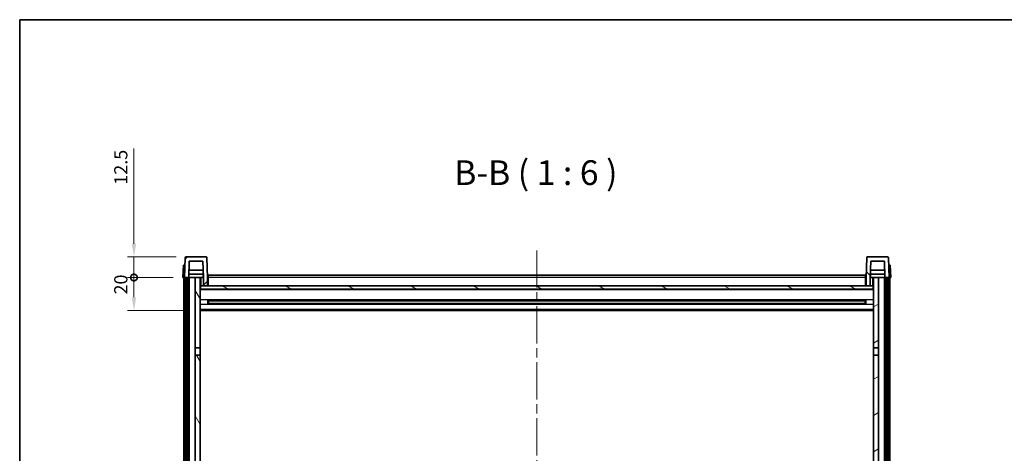
# Model space of a CAD drawing. Units: millimetres. Extents: x 58 to 13422, y 32 to 1718.
# Drawn here: x 1632 to 2230, y 1455 to 1718 of the extents above; entities that cross this region are included whole.
import ezdxf

# ---------------------------------------------------------------- set-up
doc = ezdxf.new("R2010")
doc.units = ezdxf.units.MM
doc.header["$LTSCALE"] = 4
doc.linetypes.add('CHAIN', pattern=[0.3543, 0.2362, -0.0295, 0.0591, -0.0295])
doc.layers.get('Defpoints').update_dxf_attribs({"lineweight": 25})
for name, color, linetype, lineweight in [('Border (ISO)', 7, 'Continuous', 35), ('Centerline (ISO)', 131, 'Continuous', 18), ('Dimension (ISO)', 7, 'Continuous', 18), ('Dimension (ISO) @ 1', 7, 'Continuous', 18), ('Hatch (ISO)', 1, 'Continuous', 18), ('Symbol (ISO)', 7, 'Continuous', 18), ('Visible (ISO)', 7, 'Continuous', 35), ('Visible Narrow (ISO)', 7, 'Continuous', 25)]:
    doc.layers.add(name, color=color, linetype=linetype, lineweight=lineweight)
doc.styles.add('Note Text (TK)', font='txt')
doc.dimstyles.new('Default - Method 1b (TK)', dxfattribs={"dimscale": 4, "dimtxt": 2.5, "dimasz": 2.5, "dimexe": 1, "dimexo": 1.5, "dimgap": 1, "dimtad": 1, "dimtoh": 1, "dimrnd": 1e-08, "dimdsep": 46, "dimtxsty": 'Note Text (TK)', "dimcen": 0.09, "dimdle": 5, "dimclrd": 100, "dimclre": 100, "dimclrt": 7, "dimadec": 1, "dimazin": 1, "dimtfac": 1, "dimtmove": 0, "dimatfit": 3, "dimfxl": 1, "dimtolj": 1, "dimlwd": -1, "dimlwe": -1, "dimarcsym": 0})

# ---------------------------------------------------------------- blocks, each defined once
blk = doc.blocks.new('図面枠 tk図枠')
at = {"layer": 'Border (ISO)'}
for q in [(405.5, 289), (14.5, 8)]:
    blk.add_line((14.5, 289), q, dxfattribs=at)
blk = doc.blocks.new('_DotSmall')
at = {"color": 0, "linetype": 'ByBlock', "const_width": 0.5}
blk.add_lwpolyline([(-0.0625, 0, 1), (0.0625, 0, 1)], format="xyb", close=True, dxfattribs=at)
blk = doc.blocks.new('*D288')
at = {"layer": 'Defpoints', "color": 0}
for p in [(1701.42, 1561.38), (1731.17, 1561.38), (1740.67, 1541.38)]:
    blk.add_point(p, dxfattribs=at)
at = {"layer": 'Dimension (ISO)', "color": 100}
for p, q in [((1725.17, 1561.38), (1697.42, 1561.38)), ((1701.42, 1549.38), (1701.42, 1561.38)), ((1734.67, 1541.38), (1697.42, 1541.38))]:
    blk.add_line(p, q, dxfattribs=at)
blk.add_solid([(1700.09, 1549.38), (1702.76, 1549.38), (1701.42, 1541.38)], dxfattribs=at)
at = {"layer": 'Dimension (ISO)', "color": 100, "xscale": 8, "yscale": 8, "zscale": 8, "rotation": 90}
blk.add_blockref('_DotSmall', (1701.42, 1561.38), dxfattribs=at)
at = {"layer": 'Dimension (ISO)', "color": 7, "insert": (1693.42, 1551.06), "char_height": 8, "attachment_point": 4, "rotation": 90, "style": 'Note Text (TK)'}
blk.add_mtext('\\A1;20', dxfattribs=at)
blk = doc.blocks.new('*D287')
at = {"layer": 'Defpoints', "color": 0}
for p in [(1701.42, 1573.88), (1733.09, 1573.88), (1731.17, 1561.38)]:
    blk.add_point(p, dxfattribs=at)
at = {"layer": 'Dimension (ISO)', "color": 100}
for p, q in [((1701.42, 1581.88), (1701.42, 1639.76)), ((1727.09, 1573.88), (1697.42, 1573.88)), ((1701.42, 1561.38), (1701.42, 1573.88)), ((1725.17, 1561.38), (1697.42, 1561.38)), ((1701.42, 1561.38), (1701.42, 1553.38))]:
    blk.add_line(p, q, dxfattribs=at)
blk.add_solid([(1700.09, 1581.88), (1702.76, 1581.88), (1701.42, 1573.88)], dxfattribs=at)
at = {"layer": 'Dimension (ISO)', "color": 100, "xscale": 8, "yscale": 8, "zscale": 8, "rotation": 90}
blk.add_blockref('_DotSmall', (1701.42, 1561.38), dxfattribs=at)
at = {"layer": 'Dimension (ISO)', "color": 7, "insert": (1693.42, 1617.76), "char_height": 8, "attachment_point": 4, "rotation": 90, "style": 'Note Text (TK)'}
blk.add_mtext('\\A1;12.5', dxfattribs=at)

msp = doc.modelspace()

# ---------------------------------------------------------------- hatches: boundary and pattern name
at = {"layer": 'Hatch (ISO)'}
h = msp.add_hatch(dxfattribs=at)
h.set_pattern_fill('ANSI31', color=256, scale=152.4, style=0)
h.set_pattern_definition([(45, (1545, -16), (-13.47038, 13.47038), [])])
edge = h.paths.add_edge_path()
edge.add_ellipse((1733.094, 1573.3818), major_axis=(0, 0.5), ratio=1, start_angle=0, end_angle=88)
edge.add_line((1732.5943, 1573.3992), (1732.1746, 1561.3818))
edge.add_line((1732.1746, 1561.3818), (1732.9246, 1561.3818))
edge.add_line((1732.9246, 1561.3818), (1733.9246, 1561.3818))
edge.add_line((1733.9246, 1561.3818), (1734.6761, 1561.3818))
edge.add_line((1734.6761, 1561.3818), (1735.0253, 1571.3818))
edge.add_line((1735.0253, 1571.3818), (1743.3239, 1571.3818))
edge.add_line((1743.3239, 1571.3818), (1743.6731, 1561.3818))
edge.add_line((1743.6731, 1561.3818), (1743.6746, 1561.3818))
edge.add_line((1743.6746, 1561.3818), (1743.6746, 1556.3818))
edge.add_line((1743.6746, 1556.3818), (1746.1746, 1556.3818))
edge.add_line((1746.1746, 1556.3818), (1746.1746, 1561.3818))
edge.add_line((1746.1746, 1561.3818), (1745.755, 1573.3992))
edge.add_ellipse((1745.2553, 1573.3818), major_axis=(0.4997, 0.0174), ratio=1, start_angle=0, end_angle=88)
edge.add_line((1745.2553, 1573.8818), (1733.094, 1573.8818))
h = msp.add_hatch(dxfattribs=at)
h.set_pattern_fill('ANSI31', color=256, scale=152.4, angle=90.0002105, style=0)
h.set_pattern_definition([(135.0002, (1545, -16), (-13.47033, -13.47043), [])])
edge = h.paths.add_edge_path()
edge.add_line((2149.0253, 1571.3818), (2157.3239, 1571.3818))
edge.add_line((2157.3239, 1571.3818), (2157.6731, 1561.3818))
edge.add_line((2157.6731, 1561.3818), (2158.4246, 1561.3818))
edge.add_line((2158.4246, 1561.3818), (2159.4246, 1561.3818))
edge.add_line((2159.4246, 1561.3818), (2160.1746, 1561.3818))
edge.add_line((2160.1746, 1561.3818), (2159.755, 1573.3992))
edge.add_ellipse((2159.2553, 1573.3818), major_axis=(0.4997, 0.0174), ratio=1, start_angle=0, end_angle=88)
edge.add_line((2159.2553, 1573.8818), (2147.094, 1573.8818))
edge.add_ellipse((2147.094, 1573.3818), major_axis=(0, 0.5), ratio=1, start_angle=0, end_angle=88)
edge.add_line((2146.5943, 1573.3992), (2146.1746, 1561.3818))
edge.add_line((2146.1746, 1561.3818), (2146.1746, 1556.3818))
edge.add_line((2146.1746, 1556.3818), (2148.6746, 1556.3818))
edge.add_line((2148.6746, 1556.3818), (2148.6746, 1561.3818))
edge.add_line((2148.6746, 1561.3818), (2148.6761, 1561.3818))
edge.add_line((2148.6761, 1561.3818), (2149.0253, 1571.3818))
h = msp.add_hatch(dxfattribs=at)
h.set_pattern_fill('ANSI31', color=256, scale=152.4, angle=14.9999778, style=0)
h.set_pattern_definition([(60, (1545, -16), (-16.49778, 9.525), [])])
h.paths.add_polyline_path([(2158.4246, 1561.3818), (2158.4246, 1141.8818), (2159.1746, 1141.8818), (2159.4246, 1141.8818), (2159.4246, 1143.8818), (2159.4246, 1561.3818)])
h.paths.add_polyline_path([(1732.9246, 1561.3818), (1732.9246, 1143.8818), (1732.9246, 1141.8818), (1733.1746, 1141.8818), (1733.9246, 1141.8818), (1733.9246, 1561.3818)])
h = msp.add_hatch(dxfattribs=at)
h.set_pattern_fill('ANSI31', color=256, scale=152.4, angle=75.0001754, style=0)
h.set_pattern_definition([(120.0002, (1545, -16), (-16.49775, -9.52505), [])])
h.paths.add_polyline_path([(1738.6746, 1146.3818), (1738.6746, 1144.8818), (1738.6746, 1143.8818), (1741.6746, 1143.8818), (1741.6746, 1146.3818)])
h.paths.add_polyline_path([(1738.6746, 1518.6318), (1741.6746, 1518.6318), (1741.6746, 1561.3818), (1738.6746, 1561.3818)])
h.paths.add_polyline_path([(1738.6746, 1152.8818), (1738.6746, 1151.3818), (1741.6746, 1151.3818), (1741.6746, 1153.7818), (1741.6746, 1176.6318), (1738.6746, 1176.6318)])
h.paths.add_polyline_path([(1738.6746, 1181.1318), (1741.6746, 1181.1318), (1741.6746, 1514.1318), (1738.6746, 1514.1318)])
h = msp.add_hatch(dxfattribs=at)
h.set_pattern_fill('ANSI31', color=256, scale=152.4, angle=-14.9999778, style=0)
h.set_pattern_definition([(30, (1545, -16), (-9.525, 16.49778), [])])
h.paths.add_polyline_path([(2153.6746, 1144.8818), (2153.6746, 1146.3818), (2150.6746, 1146.3818), (2150.6746, 1143.8818), (2153.6746, 1143.8818)])
h.paths.add_polyline_path([(2150.6746, 1518.6318), (2153.6746, 1518.6318), (2153.6746, 1561.3818), (2150.6746, 1561.3818)])
h.paths.add_polyline_path([(2153.6746, 1151.3818), (2153.6746, 1152.8818), (2153.6746, 1176.6318), (2150.6746, 1176.6318), (2150.6746, 1153.7818), (2150.6746, 1151.3818)])
h.paths.add_polyline_path([(2150.6746, 1181.1318), (2153.6746, 1181.1318), (2153.6746, 1514.1318), (2150.6746, 1514.1318)])
h = msp.add_hatch(dxfattribs=at)
h.set_pattern_fill('ANSI31', color=256, scale=152.4, angle=105.0002455, style=0)
h.set_pattern_definition([(150.0002, (1545, -16), (-9.52493, -16.49782), [])])
h.paths.add_polyline_path([(1741.9246, 1556.3818), (1741.9246, 1554.3818), (2150.4246, 1554.3818), (2150.4246, 1556.3818), (2148.6746, 1556.3818), (2146.1746, 1556.3818), (1746.1746, 1556.3818), (1743.6746, 1556.3818)])

# ---------------------------------------------------------------- linework, layer by layer
at = {"layer": 'Centerline (ISO)', "linetype": 'CHAIN', "ltscale": 23.990969}
msp.add_line((1946.1746, 1577.8818), (1946.1746, 1108.8818), dxfattribs=at)
at = {"layer": 'Visible (ISO)'}
for p, q in [((1732.5943, 1573.3992), (1732.1746, 1561.3818)), ((1745.2553, 1573.8818), (1733.094, 1573.8818)), ((1746.1746, 1561.3818), (1745.755, 1573.3992)), ((2146.5943, 1573.3992), (2146.1746, 1561.3818)), ((2159.2553, 1573.8818), (2147.094, 1573.8818)), ((2160.1746, 1561.3818), (2159.755, 1573.3992)), ((1731.4365, 1568.8818), (1731.1746, 1561.3818)), ((1731.4365, 1568.8818), (1732.4359, 1568.8818)), ((1732.4365, 1568.8818), (1732.4359, 1568.8818)), ((1734.6761, 1561.3818), (1735.0253, 1571.3818)), ((1735.0253, 1571.3818), (1743.3239, 1571.3818)), ((1743.3239, 1571.3818), (1743.6731, 1561.3818)), ((2148.6761, 1561.3818), (2149.0253, 1571.3818)), ((2149.0253, 1571.3818), (2157.3239, 1571.3818)), ((2157.3239, 1571.3818), (2157.6731, 1561.3818)), ((2159.9133, 1568.8818), (2159.9127, 1568.8818)), ((2159.9133, 1568.8818), (2160.9127, 1568.8818)), ((2161.1746, 1561.3818), (2160.9127, 1568.8818)), ((1732.174, 1561.3818), (1731.1746, 1561.3818)), ((1731.6746, 1143.8818), (1731.6746, 1561.3818)), ((1732.1746, 1561.3818), (1732.174, 1561.3818)), ((1732.1746, 1561.3818), (1734.6761, 1561.3818)), ((1732.6746, 1143.8818), (1732.6746, 1561.3818)), ((1732.9246, 1561.3818), (1732.9246, 1141.8818)), ((1733.9246, 1561.3818), (1732.9246, 1561.3818)), ((1733.9246, 1141.8818), (1733.9246, 1561.3818)), ((1734.0246, 1143.8818), (1734.0246, 1561.3818)), ((1735.0246, 1561.3818), (1734.6761, 1561.3818)), ((1743.6033, 1563.3818), (1734.746, 1563.3818)), ((1743.516, 1565.8818), (1734.8333, 1565.8818)), ((1738.6746, 1561.3818), (1735.0246, 1561.3818)), ((1735.0246, 1143.8818), (1735.0246, 1561.3818)), ((1741.6746, 1561.3818), (1738.6746, 1561.3818)), ((1738.6746, 1561.3818), (1738.6746, 1518.6318)), ((1741.6746, 1518.6318), (1741.6746, 1561.3818)), ((1741.6746, 1561.3818), (1743.4246, 1561.3818)), ((1743.4246, 1563.3818), (1743.4246, 1561.3818)), ((1743.6731, 1561.3818), (1743.4246, 1561.3818)), ((1743.6731, 1561.3818), (1743.6746, 1561.3818)), ((1743.6746, 1561.3818), (1743.6746, 1556.3818)), ((1746.4246, 1561.3818), (1746.1746, 1561.3818)), ((1746.1746, 1556.3818), (1746.1746, 1561.3818)), ((1746.4246, 1562.8818), (2145.9246, 1562.8818)), ((1746.4246, 1561.3818), (1746.4246, 1562.8818)), ((1746.4246, 1561.3818), (1746.4246, 1556.3818)), ((2145.9246, 1562.8818), (2145.9246, 1561.3818)), ((2146.1746, 1561.3818), (2145.9246, 1561.3818)), ((2145.9246, 1556.3818), (2145.9246, 1561.3818)), ((2146.1746, 1561.3818), (2146.1746, 1556.3818)), ((2148.6746, 1556.3818), (2148.6746, 1561.3818)), ((2148.6746, 1561.3818), (2148.6761, 1561.3818)), ((2148.9246, 1561.3818), (2148.6761, 1561.3818)), ((2157.6033, 1563.3818), (2148.746, 1563.3818)), ((2157.516, 1565.8818), (2148.8333, 1565.8818)), ((2148.9246, 1563.3818), (2148.9246, 1561.3818)), ((2148.9246, 1561.3818), (2150.6746, 1561.3818)), ((2153.6746, 1561.3818), (2150.6746, 1561.3818)), ((2150.6746, 1561.3818), (2150.6746, 1518.6318)), ((2153.6746, 1518.6318), (2153.6746, 1561.3818)), ((2157.3246, 1561.3818), (2153.6746, 1561.3818)), ((2157.6731, 1561.3818), (2157.3246, 1561.3818)), ((2157.3246, 1143.8818), (2157.3246, 1561.3818)), ((2157.6731, 1561.3818), (2160.1746, 1561.3818)), ((2158.3246, 1143.8818), (2158.3246, 1561.3818)), ((2158.4246, 1561.3818), (2158.4246, 1141.8818)), ((2159.4246, 1561.3818), (2158.4246, 1561.3818)), ((2159.4246, 1141.8818), (2159.4246, 1561.3818)), ((2159.6746, 1143.8818), (2159.6746, 1561.3818)), ((2160.1752, 1561.3818), (2160.1746, 1561.3818)), ((2161.1746, 1561.3818), (2160.1752, 1561.3818)), ((2160.6746, 1143.8818), (2160.6746, 1561.3818)), ((1741.9246, 1556.3818), (1741.6746, 1556.3818)), ((1741.9246, 1556.3818), (1741.9246, 1554.3818)), ((2150.4246, 1556.3818), (1741.9246, 1556.3818)), ((1743.6746, 1556.3818), (1746.1746, 1556.3818)), ((1746.4246, 1556.4818), (1746.1746, 1556.4818)), ((2146.1746, 1556.4818), (2145.9246, 1556.4818)), ((2146.1746, 1556.3818), (2148.6746, 1556.3818)), ((2150.4246, 1554.3818), (2150.4246, 1556.3818)), ((2150.6746, 1556.3818), (2150.4246, 1556.3818)), ((2150.6746, 1554.2818), (1741.6746, 1554.2818)), ((1741.9246, 1554.3818), (2150.4246, 1554.3818)), ((1746.2451, 1545.2043), (1746.2451, 1547.5592)), ((2145.8302, 1547.4574), (1746.519, 1547.4574)), ((2145.8302, 1545.3061), (1746.519, 1545.3061)), ((1746.6746, 1547.4574), (1746.6746, 1545.3061)), ((1752.4746, 1547.1892), (1746.6746, 1547.1892)), ((2145.6746, 1547.1297), (1746.6746, 1547.1297)), ((2145.6746, 1545.6338), (1746.6746, 1545.6338)), ((1746.6746, 1545.5743), (1752.4746, 1545.5743)), ((1752.4746, 1547.4574), (1752.4746, 1547.2643)), ((1752.4746, 1547.1892), (1752.4746, 1547.2643)), ((1752.4746, 1545.4992), (1752.4746, 1545.5743)), ((1752.4746, 1545.4992), (1752.4746, 1545.3061)), ((2139.8746, 1547.2643), (2139.8746, 1547.4574)), ((2139.8746, 1547.2643), (2139.8746, 1547.1892)), ((2145.6746, 1547.1892), (2139.8746, 1547.1892)), ((2139.8746, 1545.5743), (2145.6746, 1545.5743)), ((2139.8746, 1545.5743), (2139.8746, 1545.4992)), ((2139.8746, 1545.3061), (2139.8746, 1545.4992)), ((2145.6746, 1545.3061), (2145.6746, 1547.4574)), ((2146.1041, 1547.5592), (2146.1041, 1545.2043)), ((2150.6746, 1541.3818), (1741.6746, 1541.3818)), ((1738.6746, 1518.6318), (1741.6746, 1518.6318)), ((1738.6746, 1514.1318), (1738.6746, 1518.6318)), ((1741.6746, 1514.1318), (1738.6746, 1514.1318)), ((1738.6746, 1514.1318), (1738.6746, 1181.1318)), ((1741.6746, 1518.6318), (1741.6746, 1514.1318)), ((1741.6746, 1181.1318), (1741.6746, 1514.1318)), ((2150.6746, 1518.6318), (2153.6746, 1518.6318)), ((2150.6746, 1514.1318), (2150.6746, 1518.6318)), ((2153.6746, 1514.1318), (2150.6746, 1514.1318)), ((2150.6746, 1514.1318), (2150.6746, 1181.1318)), ((2153.6746, 1518.6318), (2153.6746, 1514.1318)), ((2153.6746, 1181.1318), (2153.6746, 1514.1318))]:
    msp.add_line(p, q, dxfattribs=at)
for centre, start, end in [((1733.094, 1573.3818), 90, 178), ((1745.2553, 1573.3818), 2, 90), ((2147.094, 1573.3818), 90, 178), ((2159.2553, 1573.3818), 2, 90)]:
    msp.add_arc(centre, 0.5, start, end, dxfattribs=at)
at = {"layer": 'Visible Narrow (ISO)'}
for p, q in [((1732.174, 1561.3818), (1732.4359, 1568.8818)), ((2159.9133, 1568.8818), (2160.1752, 1561.3818)), ((1742.1746, 1556.3818), (1742.1746, 1561.3818)), ((2145.9246, 1561.3818), (1746.4246, 1561.3818)), ((2150.1746, 1561.3818), (2150.1746, 1556.3818)), ((1746.4246, 1560.8818), (1746.1746, 1560.8818)), ((1746.4246, 1556.8818), (1746.1746, 1556.8818)), ((2146.1746, 1560.8818), (2145.9246, 1560.8818)), ((2146.1746, 1556.8818), (2145.9246, 1556.8818)), ((2150.6746, 1553.8818), (1741.6746, 1553.8818)), ((2150.6746, 1547.8574), (1741.6746, 1547.8574)), ((2150.6746, 1544.9061), (1741.6746, 1544.9061)), ((2139.8746, 1547.2643), (1752.4746, 1547.2643)), ((2139.8746, 1545.4992), (1752.4746, 1545.4992)), ((2150.6746, 1541.8818), (1741.6746, 1541.8818))]:
    msp.add_line(p, q, dxfattribs=at)

# ---------------------------------------------------------------- block references
at = {"xscale": 6, "yscale": 6, "zscale": 6}
msp.add_blockref('図面枠 tk図枠', (1545, -16), dxfattribs=at)

# ---------------------------------------------------------------- texts
at = {"layer": 'Symbol (ISO)', "color": 7, "insert": (1896.0224, 1612.8892), "char_height": 15, "attachment_point": 7, "style": 'Note Text (TK)'}
msp.add_mtext('B-B ( 1 : 6 )', dxfattribs=at)

# ---------------------------------------------------------------- dimensions: what is measured, and where the dimension line sits
at = {"layer": 'Dimension (ISO) @ 1', "color": 100}
for base, p1, p2, override, picture, middle in [((1701.4246, 1573.8818), (1731.1746, 1561.3818), (1733.094, 1573.8818), {"dimscale": 1, "dimtxt": 8, "dimasz": 8, "dimexe": 4, "dimexo": 6, "dimgap": 4, "dimtoh": 0, "dimdec": 2, "dimblk1": 'DotSmall', "dimsah": 1, "dimcen": 0.36, "dimdle": 0, "dimtol": 0, "dimlim": 0, "dimtp": 0, "dimtm": 0, "dimtdec": 2, "dimtix": 0, "dimtofl": 1, "dimtmove": 0, "dimatfit": 1}, '*D287', (1701.4246, 1626.7568)), ((1701.4246, 1561.3818), (1740.6746, 1541.3818), (1731.1746, 1561.3818), {"dimscale": 1, "dimtxt": 8, "dimasz": 8, "dimexe": 4, "dimexo": 6, "dimgap": 4, "dimtoh": 0, "dimdec": 2, "dimblk2": 'DotSmall', "dimsah": 1, "dimcen": 0.36, "dimdle": 0, "dimtol": 0, "dimlim": 0, "dimtp": 0, "dimtm": 0, "dimtdec": 2, "dimtix": 0, "dimtofl": 1, "dimtmove": 0, "dimatfit": 1}, '*D288', (1701.4246, 1556.3818))]:
    dim = msp.add_linear_dim(base=base, p1=p1, p2=p2, angle=90, dimstyle='Default - Method 1b (TK)', override=override, dxfattribs=at)
    dim.commit()
    dim.dimension.update_dxf_attribs({"geometry": picture, "text_midpoint": middle, "dimtype": 128})

doc.saveas('drawing.dxf')
